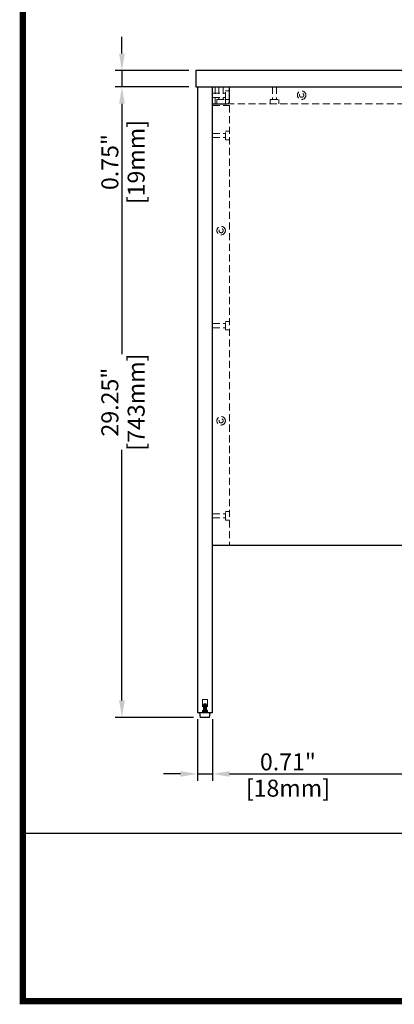
# Model space of a CAD drawing. Units: inches. Extents: x 27659 to 30477, y 38028 to 40026.
# Drawn here: x 27659 to 28101, y 38028 to 39188 of the extents above; entities that cross this region are included whole.
import ezdxf

# ---------------------------------------------------------------- set-up
doc = ezdxf.new("R2010")
doc.units = ezdxf.units.IN
doc.header["$LTSCALE"] = 5
doc.header["$MEASUREMENT"] = 0
doc.header["$PDMODE"] = 3
doc.linetypes.add('HIDDEN2', pattern=[4.7625, 3.175, -1.5875])
doc.layers.get('0').update_dxf_attribs({"color": 250, "lineweight": 25})
doc.layers.add('1', color=7, linetype='Continuous', true_color=0xffffff)
doc.layers.add('Net Dim', color=5, linetype='Continuous', lineweight=18)
doc.layers.add('Net Thay', color=7, linetype='Continuous', lineweight=25)
doc.layers.add('Net Hidden', color=7, linetype='HIDDEN2', lineweight=18, true_color=0x0080ff)
doc.styles.add('NDC_STD', font='arial.ttf')
doc.dimstyles.new('NDC_10 (in-mm)', dxfattribs={"dimscale": 8, "dimtxt": 2.5, "dimasz": 2.5, "dimexe": 1, "dimexo": 1, "dimgap": 0.5, "dimtad": 0, "dimlfac": 0.03937, "dimzin": 9, "dimdsep": 46, "dimtxsty": 'NDC_STD', "dimcen": 0, "dimclrt": 256, "dimadec": 0, "dimazin": 0, "dimtfac": 1, "dimtmove": 0, "dimatfit": 3, "dimfxl": 0.18, "dimfrac": 2, "dimtolj": 1, "dimtzin": 0, "dimarcsym": 0})

# ---------------------------------------------------------------- blocks, each defined once
blk = doc.blocks.new('*D32')
at = {"layer": 'Defpoints', "color": 0, "transparency": 16777216}
for p in [(27866.2, 39128.4), (27779.2, 39109.4), (27866.2, 39109.4)]:
    blk.add_point(p, dxfattribs=at)
at = {"layer": 'Net Dim', "color": 0, "lineweight": -2, "transparency": 16777216}
for p, q in [((27779.2, 39148.4), (27779.2, 39168.4)), ((27858.2, 39128.4), (27771.2, 39128.4)), ((27779.2, 39128.4), (27779.2, 39109.4)), ((27858.2, 39109.4), (27771.2, 39109.4)), ((27779.2, 39089.4), (27779.2, 39069.4))]:
    blk.add_line(p, q, dxfattribs=at)
at = {"layer": 'Net Dim', "color": 0, "transparency": 16777216}
for points in [[(27775.9, 39148.4), (27782.6, 39148.4), (27779.2, 39128.4)], [(27775.9, 39089.4), (27782.6, 39089.4), (27779.2, 39109.4)]]:
    blk.add_solid(points, dxfattribs=at)
at = {"layer": 'Net Dim', "transparency": 16777216, "char_height": 20, "attachment_point": 5, "rotation": 90, "style": 'NDC_STD'}
for s, insert in [('\\A1;[19mm]', (27796, 39020.7)), ('\\A1;0.75"', (27765, 39020.7))]:
    blk.add_mtext(s, dxfattribs=dict(at, insert=insert))
blk = doc.blocks.new('*D31')
at = {"layer": 'Defpoints', "color": 0, "transparency": 16777216}
for p in [(27866.2, 39109.4), (27779.2, 38366.4), (27871.8, 38366.4)]:
    blk.add_point(p, dxfattribs=at)
at = {"layer": 'Net Dim', "color": 0, "lineweight": -2, "transparency": 16777216}
for p, q in [((27858.2, 39109.4), (27771.2, 39109.4)), ((27779.2, 39089.4), (27779.2, 38794.4)), ((27779.2, 38386.4), (27779.2, 38681.5)), ((27863.8, 38366.4), (27771.2, 38366.4))]:
    blk.add_line(p, q, dxfattribs=at)
at = {"layer": 'Net Dim', "color": 0, "transparency": 16777216}
for points in [[(27775.9, 39089.4), (27782.6, 39089.4), (27779.2, 39109.4)], [(27775.9, 38386.4), (27782.6, 38386.4), (27779.2, 38366.4)]]:
    blk.add_solid(points, dxfattribs=at)
at = {"layer": 'Net Dim', "transparency": 16777216, "char_height": 20, "attachment_point": 5, "rotation": 90, "style": 'NDC_STD'}
for s, insert in [('\\A1;[743mm]', (27796, 38737.9)), ('\\A1;29.25"', (27765, 38737.9))]:
    blk.add_mtext(s, dxfattribs=dict(at, insert=insert))
blk = doc.blocks.new('*D38')
at = {"layer": 'Defpoints', "color": 0, "transparency": 16777216}
for p in [(27868.2, 38372.4), (27886.2, 38372.4), (27886.2, 38299.9)]:
    blk.add_point(p, dxfattribs=at)
at = {"layer": 'Net Dim', "color": 0, "lineweight": -2, "transparency": 16777216}
for p, q in [((27868.2, 38364.4), (27868.2, 38291.9)), ((27886.2, 38364.4), (27886.2, 38291.9)), ((27848.2, 38299.9), (27828.2, 38299.9)), ((27868.2, 38299.9), (27886.2, 38299.9)), ((27906.2, 38299.9), (27926.2, 38299.9))]:
    blk.add_line(p, q, dxfattribs=at)
at = {"layer": 'Net Dim', "color": 0, "transparency": 16777216}
for points in [[(27848.2, 38303.2), (27848.2, 38296.6), (27868.2, 38299.9)], [(27906.2, 38303.2), (27906.2, 38296.6), (27886.2, 38299.9)]]:
    blk.add_solid(points, dxfattribs=at)
at = {"layer": 'Net Dim', "transparency": 16777216, "char_height": 20, "attachment_point": 5, "style": 'NDC_STD'}
for s, insert in [('\\A1;0.71"', (27975, 38314.1)), ('\\A1;[18mm]', (27975, 38283.1))]:
    blk.add_mtext(s, dxfattribs=dict(at, insert=insert))
blk = doc.blocks.new('*D37')
at = {"layer": 'Defpoints', "color": 0, "transparency": 16777216}
for p in [(27886.2, 38372.4), (28912.2, 38372.4), (28912.2, 38299.9)]:
    blk.add_point(p, dxfattribs=at)
at = {"layer": 'Net Dim', "color": 0, "lineweight": -2, "transparency": 16777216}
for p, q in [((27886.2, 38364.4), (27886.2, 38291.9)), ((28912.2, 38364.4), (28912.2, 38291.9)), ((27906.2, 38299.9), (28335, 38299.9)), ((28892.2, 38299.9), (28463.5, 38299.9))]:
    blk.add_line(p, q, dxfattribs=at)
at = {"layer": 'Net Dim', "color": 0, "transparency": 16777216}
for points in [[(27906.2, 38303.2), (27906.2, 38296.6), (27886.2, 38299.9)], [(28892.2, 38303.2), (28892.2, 38296.6), (28912.2, 38299.9)]]:
    blk.add_solid(points, dxfattribs=at)
at = {"layer": 'Net Dim', "transparency": 16777216, "char_height": 20, "attachment_point": 5, "style": 'NDC_STD'}
for s, insert in [('\\A1;40.39"', (28399.2, 38314.1)), ('\\A1;[1026mm]', (28399.2, 38283.1))]:
    blk.add_mtext(s, dxfattribs=dict(at, insert=insert))

msp = doc.modelspace()

# ---------------------------------------------------------------- linework, layer by layer
msp.add_line((30473.123, 38229.59), (27662.354, 38229.59))
at = {"layer": '1', "color": 0, "linetype": 'Continuous', "const_width": 7.473}
msp.add_lwpolyline([(27662.354, 38032.231), (27662.354, 40022.285), (30473.123, 40022.285), (30473.123, 38032.231)], close=True, dxfattribs=at)
at = {"layer": 'Net Hidden', "ltscale": 0.524934}
for p, q in [((27886.231, 39101.947), (27901.231, 39101.947)), ((27889.231, 39109.447), (27889.231, 39089.447)), ((27893.731, 39109.447), (27893.731, 39094.447)), ((27898.731, 39109.447), (27898.731, 39094.447)), ((27901.231, 39104.447), (27906.231, 39104.447)), ((27956.731, 39109.447), (27956.731, 39094.447)), ((27961.731, 39109.447), (27961.731, 39094.447)), ((27886.231, 39096.947), (27901.231, 39096.947)), ((27891.231, 39094.447), (27891.231, 39089.447)), ((27901.231, 39094.447), (27901.231, 39089.447)), ((27901.231, 39094.447), (27906.231, 39094.447)), ((27954.231, 39094.447), (27954.231, 39089.447)), ((27964.231, 39094.447), (27964.231, 39089.447)), ((27886.231, 39087.447), (27906.231, 39087.447)), ((27901.231, 39056.947), (27906.231, 39056.947)), ((27886.231, 39054.447), (27901.231, 39054.447)), ((27886.231, 39049.447), (27901.231, 39049.447)), ((27901.231, 39046.947), (27906.231, 39046.947)), ((27886.231, 38830.447), (27901.231, 38830.447)), ((27886.231, 38825.447), (27901.231, 38825.447)), ((27901.231, 38832.947), (27906.231, 38832.947)), ((27901.231, 38822.947), (27906.231, 38822.947)), ((27886.231, 38606.447), (27901.231, 38606.447)), ((27901.231, 38608.947), (27906.231, 38608.947)), ((27886.231, 38601.447), (27901.231, 38601.447)), ((27901.231, 38598.947), (27906.231, 38598.947)), ((27874.231, 38387.447), (27874.231, 38372.447)), ((27880.231, 38387.447), (27880.231, 38372.447))]:
    msp.add_line(p, q, dxfattribs=at)
at = {"layer": 'Net Hidden', "ltscale": 0.54971}
for p, q in [((27901.231, 39094.447), (27901.231, 39104.447)), ((27891.231, 39094.447), (27901.231, 39094.447)), ((27954.231, 39094.447), (27964.231, 39094.447)), ((27901.231, 39046.947), (27901.231, 39056.947)), ((27901.231, 38822.947), (27901.231, 38832.947)), ((27901.231, 38598.947), (27901.231, 38608.947))]:
    msp.add_line(p, q, dxfattribs=at)
at = {"layer": 'Net Hidden', "ltscale": 0.527233}
msp.add_line((27903.231, 39089.447), (28895.231, 39089.447), dxfattribs=at)
at = {"layer": 'Net Hidden', "ltscale": 0.526456}
msp.add_line((27906.231, 39087.447), (27906.231, 38569.447), dxfattribs=at)
at = {"layer": 'Net Hidden', "ltscale": 0.494739}
msp.add_line((27874.231, 38387.447), (27880.231, 38387.447), dxfattribs=at)
at = {"layer": 'Net Hidden', "ltscale": 0.042692}
msp.add_line((27876.231, 38382.447), (27875.865, 38382.081), dxfattribs=at)
at = {"layer": 'Net Hidden', "ltscale": 0.259606}
msp.add_line((27878.231, 38382.447), (27876.231, 38382.447), dxfattribs=at)
at = {"layer": 'Net Hidden', "ltscale": 0.07975}
msp.add_line((27878.231, 38382.447), (27878.914, 38381.764), dxfattribs=at)
at = {"layer": 'Net Hidden', "ltscale": 0.082567}
for p, q in [((27876.097, 38372.947), (27875.231, 38373.447)), ((27875.231, 38372.447), (27875.231, 38373.447)), ((27875.231, 38372.447), (27876.097, 38372.947))]:
    msp.add_line(p, q, dxfattribs=at)
at = {"layer": 'Net Hidden', "ltscale": 0.041233}
msp.add_line((27879.231, 38372.447), (27879.231, 38372.947), dxfattribs=at)
at = {"layer": 'Net Hidden', "ltscale": 0.507425}
for centre in [(27991.231, 39099.447), (27896.231, 38939.947), (27896.231, 38715.947)]:
    msp.add_circle(centre, 5, dxfattribs=at)
at = {"layer": 'Net Hidden', "ltscale": 0.54971}
for centre in [(27991.231, 39099.447), (27896.231, 38939.947), (27896.231, 38715.947)]:
    msp.add_circle(centre, 2.5, dxfattribs=at)
at = {"layer": 'Net Hidden', "ltscale": 0.400091}
msp.add_open_spline([(27877.986, 38382.313), (27877.909, 38382.264), (27877.803, 38382.218), (27877.539, 38382.124), (27877.379, 38382.078), (27877.023, 38381.983), (27876.828, 38381.937), (27876.429, 38381.841), (27876.229, 38381.794), (27875.853, 38381.699), (27875.684, 38381.651), (27875.471, 38381.578), (27875.405, 38381.552), (27875.297, 38381.499), (27875.257, 38381.473), (27875.231, 38381.447)], degree=3, knots=[0, 0, 0, 0, 0.04882209, 0.04882209, 0.102822576, 0.102822576, 0.162060065, 0.162060065, 0.226577536, 0.226577536, 0.296407057, 0.296407057, 0.337111237, 0.337111237, 0.379391961, 0.379391961, 0.379391961, 0.379391961], dxfattribs=at)
at = {"layer": 'Net Hidden', "ltscale": 0.567205}
msp.add_open_spline([(27875.231, 38381.447), (27875.244, 38381.46), (27875.306, 38381.473), (27875.524, 38381.499), (27875.675, 38381.512), (27876.044, 38381.538), (27876.258, 38381.551), (27876.718, 38381.578), (27876.96, 38381.591), (27877.44, 38381.617), (27877.673, 38381.63), (27878.1, 38381.656), (27878.291, 38381.669), (27878.604, 38381.695), (27878.726, 38381.708), (27878.885, 38381.735), (27878.922, 38381.748), (27878.91, 38381.774), (27878.861, 38381.787), (27878.687, 38381.813), (27878.564, 38381.826), (27878.261, 38381.852), (27878.085, 38381.865), (27877.704, 38381.891), (27877.504, 38381.904), (27877.106, 38381.931), (27876.912, 38381.944), (27876.556, 38381.97), (27876.396, 38381.983), (27876.133, 38382.009), (27876.03, 38382.022), (27875.893, 38382.048), (27875.859, 38382.061), (27875.863, 38382.087), (27875.898, 38382.1), (27876.034, 38382.127), (27876.13, 38382.14), (27876.37, 38382.166), (27876.509, 38382.179), (27876.812, 38382.205), (27876.971, 38382.218), (27877.288, 38382.244), (27877.442, 38382.257), (27877.662, 38382.277), (27877.735, 38382.284), (27877.869, 38382.299), (27877.931, 38382.306), (27877.986, 38382.313)], degree=3, knots=[0, 0, 0, 0, 0.07748503, 0.07748503, 0.15347129, 0.15347129, 0.2279583, 0.2279583, 0.30094557, 0.30094557, 0.37243262, 0.37243262, 0.44241897, 0.44241897, 0.51090413, 0.51090413, 0.57788761, 0.57788761, 0.64336893, 0.64336893, 0.7073476, 0.7073476, 0.76982312, 0.76982312, 0.83079502, 0.83079502, 0.89026282, 0.89026282, 0.94822604, 0.94822604, 1.00468422, 1.00468422, 1.05963689, 1.05963689, 1.11308362, 1.11308362, 1.16502396, 1.16502396, 1.21545751, 1.21545751, 1.26438387, 1.26438387, 1.31180268, 1.31180268, 1.33691718, 1.33691718, 1.36158244, 1.36158244, 1.36158244, 1.36158244], dxfattribs=at)
at = {"layer": 'Net Hidden', "ltscale": 0.024612}
msp.add_open_spline([(27876.129, 38381.909), (27876.043, 38381.96), (27875.957, 38382.011), (27875.871, 38382.061)], degree=3, dxfattribs=at)
at = {"layer": 'Net Hidden', "ltscale": 0.522053}
msp.add_open_spline([(27876.097, 38372.947), (27876.097, 38373.017), (27876.464, 38373.087), (27876.945, 38373.156), (27877.427, 38373.226), (27877.978, 38373.296), (27878.22, 38373.366), (27878.463, 38373.436), (27878.375, 38373.505), (27878.017, 38373.575), (27877.66, 38373.645), (27877.065, 38373.714), (27876.641, 38373.784), (27876.218, 38373.854), (27876.003, 38373.923), (27876.143, 38373.993), (27876.284, 38374.062), (27876.766, 38374.132), (27877.261, 38374.201), (27877.756, 38374.271), (27878.219, 38374.34), (27878.334, 38374.41), (27878.448, 38374.479), (27878.206, 38374.549), (27877.771, 38374.618), (27877.336, 38374.687), (27876.749, 38374.757), (27876.408, 38374.826), (27876.068, 38374.895), (27876.005, 38374.965), (27876.262, 38375.034), (27876.519, 38375.103), (27877.072, 38375.173), (27877.546, 38375.242), (27878.02, 38375.311), (27878.372, 38375.38), (27878.364, 38375.449), (27878.356, 38375.521), (27877.961, 38375.593), (27877.461, 38375.664), (27876.963, 38375.736), (27876.411, 38375.807), (27876.2, 38375.879), (27875.988, 38375.95), (27876.136, 38376.021), (27876.537, 38376.092), (27876.938, 38376.163), (27877.551, 38376.234), (27877.945, 38376.305), (27878.337, 38376.376), (27878.471, 38376.447), (27878.254, 38376.518), (27878.037, 38376.589), (27877.491, 38376.659), (27876.998, 38376.73), (27876.506, 38376.8), (27876.115, 38376.871), (27876.097, 38376.941), (27876.08, 38377.012), (27876.435, 38377.082), (27876.917, 38377.152), (27877.397, 38377.222), (27877.958, 38377.293), (27878.21, 38377.363), (27878.461, 38377.433), (27878.383, 38377.503), (27878.028, 38377.573), (27877.673, 38377.643), (27877.077, 38377.713), (27876.65, 38377.783), (27876.223, 38377.852), (27876.003, 38377.922), (27876.141, 38377.992), (27876.279, 38378.061), (27876.761, 38378.131), (27877.257, 38378.201), (27877.752, 38378.27), (27878.216, 38378.34), (27878.333, 38378.409), (27878.449, 38378.479), (27878.208, 38378.548), (27877.774, 38378.617), (27877.341, 38378.687), (27876.754, 38378.756), (27876.413, 38378.825), (27876.073, 38378.894), (27876.005, 38378.963), (27876.254, 38379.032), (27876.513, 38379.103), (27877.09, 38379.175), (27877.574, 38379.246), (27878.056, 38379.317), (27878.399, 38379.388), (27878.361, 38379.459), (27878.325, 38379.528), (27877.927, 38379.598), (27877.44, 38379.667), (27876.948, 38379.738), (27876.41, 38379.808), (27876.201, 38379.878), (27875.992, 38379.948), (27876.128, 38380.018), (27876.514, 38380.088), (27876.899, 38380.158), (27877.498, 38380.228), (27877.899, 38380.297), (27878.299, 38380.367), (27878.467, 38380.436), (27878.288, 38380.506), (27878.111, 38380.575), (27877.605, 38380.644), (27877.114, 38380.713), (27876.61, 38380.785), (27876.169, 38380.856), (27876.106, 38380.927), (27876.043, 38380.997), (27876.354, 38381.068), (27876.822, 38381.138), (27877.286, 38381.208), (27877.861, 38381.278), (27878.152, 38381.348), (27878.44, 38381.417), (27878.421, 38381.487), (27878.109, 38381.556), (27877.789, 38381.627), (27877.192, 38381.698), (27876.737, 38381.769), (27876.29, 38381.838), (27876.023, 38381.908), (27876.117, 38381.978), (27876.213, 38382.048), (27876.67, 38382.118), (27877.17, 38382.188), (27877.466, 38382.23), (27877.765, 38382.271), (27877.986, 38382.313)], degree=3, knots=[0, 0, 0, 0, 1.31658577, 1.31658577, 1.31658577, 2.63191066, 2.63191066, 2.63191066, 3.9460069, 3.9460069, 3.9460069, 5.2589064, 5.2589064, 5.2589064, 6.57064081, 6.57064081, 6.57064081, 7.88124147, 7.88124147, 7.88124147, 9.19073946, 9.19073946, 9.19073946, 10.49916561, 10.49916561, 10.49916561, 11.80655046, 11.80655046, 11.80655046, 13.11382018, 13.11382018, 13.11382018, 14.41921251, 14.41921251, 14.41921251, 15.72365383, 15.72365383, 15.72365383, 17.07390756, 17.07390756, 17.07390756, 18.42018189, 18.42018189, 18.42018189, 19.76263904, 19.76263904, 19.76263904, 21.10143689, 21.10143689, 21.10143689, 22.43672915, 22.43672915, 22.43672915, 23.76866568, 23.76866568, 23.76866568, 25.0973927, 25.0973927, 25.0973927, 26.42305299, 26.42305299, 26.42305299, 27.74578612, 27.74578612, 27.74578612, 29.06572862, 29.06572862, 29.06572862, 30.3830142, 30.3830142, 30.3830142, 31.69777389, 31.69777389, 31.69777389, 33.01013621, 33.01013621, 33.01013621, 34.32022737, 34.32022737, 34.32022737, 35.62817135, 35.62817135, 35.62817135, 36.93409011, 36.93409011, 36.93409011, 38.23294518, 38.23294518, 38.23294518, 39.57766053, 39.57766053, 39.57766053, 40.9150162, 40.9150162, 40.9150162, 42.22598814, 42.22598814, 42.22598814, 43.55051538, 43.55051538, 43.55051538, 44.86942279, 44.86942279, 44.86942279, 46.18324279, 46.18324279, 46.18324279, 47.49248739, 47.49248739, 47.49248739, 48.79765073, 48.79765073, 48.79765073, 50.13948439, 50.13948439, 50.13948439, 51.46763855, 51.46763855, 51.46763855, 52.78441684, 52.78441684, 52.78441684, 54.09192992, 54.09192992, 54.09192992, 55.4280091, 55.4280091, 55.4280091, 56.74075151, 56.74075151, 56.74075151, 58.06634967, 58.06634967, 58.06634967, 58.8484732, 58.8484732, 58.8484732, 58.8484732], dxfattribs=at)
at = {"layer": 'Net Hidden', "ltscale": 0.528207}
msp.add_open_spline([(27875.231, 38373.447), (27875.231, 38373.507), (27875.701, 38373.567), (27876.388, 38373.628), (27877.074, 38373.688), (27877.94, 38373.748), (27878.519, 38373.808), (27879.097, 38373.869), (27879.358, 38373.929), (27879.162, 38373.989), (27878.965, 38374.049), (27878.321, 38374.109), (27877.577, 38374.169), (27876.833, 38374.229), (27876.027, 38374.289), (27875.593, 38374.35), (27875.16, 38374.41), (27875.12, 38374.47), (27875.495, 38374.53), (27875.87, 38374.59), (27876.64, 38374.65), (27877.392, 38374.71), (27878.143, 38374.77), (27878.838, 38374.83), (27879.103, 38374.89), (27879.368, 38374.95), (27879.19, 38375.01), (27878.666, 38375.07), (27878.141, 38375.129), (27877.297, 38375.189), (27876.584, 38375.249), (27875.872, 38375.309), (27875.328, 38375.369), (27875.243, 38375.429), (27875.155, 38375.492), (27875.577, 38375.554), (27876.268, 38375.617), (27876.944, 38375.678), (27877.836, 38375.74), (27878.447, 38375.801), (27879.058, 38375.862), (27879.355, 38375.923), (27879.175, 38375.985), (27878.994, 38376.046), (27878.348, 38376.107), (27877.593, 38376.168), (27876.84, 38376.229), (27876.019, 38376.29), (27875.584, 38376.351), (27875.15, 38376.412), (27875.123, 38376.473), (27875.518, 38376.533), (27875.914, 38376.594), (27876.711, 38376.655), (27877.471, 38376.716), (27878.228, 38376.777), (27878.907, 38376.837), (27879.137, 38376.898), (27879.367, 38376.959), (27879.138, 38377.019), (27878.575, 38377.08), (27878.012, 38377.14), (27877.146, 38377.201), (27876.448, 38377.261), (27875.75, 38377.321), (27875.255, 38377.382), (27875.232, 38377.442), (27875.208, 38377.502), (27875.656, 38377.563), (27876.332, 38377.623), (27877.008, 38377.683), (27877.876, 38377.743), (27878.47, 38377.803), (27879.063, 38377.863), (27879.35, 38377.924), (27879.178, 38377.984), (27879.006, 38378.044), (27878.384, 38378.104), (27877.646, 38378.164), (27876.909, 38378.224), (27876.094, 38378.284), (27875.638, 38378.344), (27875.183, 38378.403), (27875.109, 38378.463), (27875.456, 38378.523), (27875.811, 38378.585), (27876.59, 38378.646), (27877.36, 38378.707), (27878.126, 38378.768), (27878.84, 38378.829), (27879.106, 38378.891), (27879.372, 38378.951), (27879.179, 38379.012), (27878.634, 38379.073), (27878.092, 38379.134), (27877.228, 38379.194), (27876.517, 38379.255), (27875.807, 38379.315), (27875.285, 38379.376), (27875.235, 38379.436), (27875.185, 38379.497), (27875.606, 38379.557), (27876.27, 38379.617), (27876.932, 38379.677), (27877.802, 38379.737), (27878.412, 38379.797), (27879.02, 38379.857), (27879.337, 38379.917), (27879.194, 38379.977), (27879.048, 38380.039), (27878.425, 38380.1), (27877.672, 38380.161), (27876.926, 38380.222), (27876.094, 38380.283), (27875.634, 38380.344), (27875.176, 38380.405), (27875.109, 38380.465), (27875.469, 38380.526), (27875.827, 38380.586), (27876.588, 38380.646), (27877.343, 38380.706), (27878.117, 38380.768), (27878.842, 38380.829), (27879.109, 38380.891), (27879.37, 38380.952), (27879.179, 38381.012), (27878.639, 38381.073), (27878.083, 38381.135), (27877.185, 38381.197), (27876.462, 38381.26), (27875.738, 38381.322), (27875.231, 38381.385), (27875.231, 38381.447)], degree=3, knots=[0, 0, 0, 0, 1.13581186, 1.13581186, 1.13581186, 2.27082752, 2.27082752, 2.27082752, 3.40506686, 3.40506686, 3.40506686, 4.53854965, 4.53854965, 4.53854965, 5.67129553, 5.67129553, 5.67129553, 6.803324, 6.803324, 6.803324, 7.93465442, 7.93465442, 7.93465442, 9.06530606, 9.06530606, 9.06530606, 10.19529805, 10.19529805, 10.19529805, 11.32464941, 11.32464941, 11.32464941, 12.45337906, 12.45337906, 12.45337906, 13.63500729, 13.63500729, 13.63500729, 14.79126051, 14.79126051, 14.79126051, 15.94507234, 15.94507234, 15.94507234, 17.09653666, 17.09653666, 17.09653666, 18.24574551, 18.24574551, 18.24574551, 19.39278917, 19.39278917, 19.39278917, 20.54095587, 20.54095587, 20.54095587, 21.68392787, 21.68392787, 21.68392787, 22.82499603, 22.82499603, 22.82499603, 23.96424443, 23.96424443, 23.96424443, 25.10175581, 25.10175581, 25.10175581, 26.23761168, 26.23761168, 26.23761168, 27.37189231, 27.37189231, 27.37189231, 28.50467688, 28.50467688, 28.50467688, 29.63604349, 29.63604349, 29.63604349, 30.76606927, 30.76606927, 30.76606927, 31.8948304, 31.8948304, 31.8948304, 33.05132235, 33.05132235, 33.05132235, 34.20300249, 34.20300249, 34.20300249, 35.35024085, 35.35024085, 35.35024085, 36.49339349, 36.49339349, 36.49339349, 37.63280393, 37.63280393, 37.63280393, 38.76880453, 38.76880453, 38.76880453, 39.90171761, 39.90171761, 39.90171761, 41.03185667, 41.03185667, 41.03185667, 42.18876677, 42.18876677, 42.18876677, 43.33634341, 43.33634341, 43.33634341, 44.47602471, 44.47602471, 44.47602471, 45.60915096, 45.60915096, 45.60915096, 46.77323384, 46.77323384, 46.77323384, 47.91326576, 47.91326576, 47.91326576, 49.08937411, 49.08937411, 49.08937411, 50.26548246, 50.26548246, 50.26548246, 50.26548246], dxfattribs=at)
at = {"layer": 'Net Hidden', "ltscale": 0.52833}
msp.add_open_spline([(27875.231, 38373.447), (27875.231, 38373.387), (27875.701, 38373.326), (27876.388, 38373.266), (27877.071, 38373.206), (27877.933, 38373.146), (27878.511, 38373.086), (27879.099, 38373.025), (27879.362, 38372.965), (27879.157, 38372.904), (27878.955, 38372.844), (27878.307, 38372.784), (27877.562, 38372.723), (27876.813, 38372.663), (27876.004, 38372.602), (27875.577, 38372.542), (27875.353, 38372.51), (27875.231, 38372.479), (27875.231, 38372.447)], degree=3, knots=[-6.28318531, -6.28318531, -6.28318531, -6.28318531, -5.14737344, -5.14737344, -5.14737344, -4.01739364, -4.01739364, -4.01739364, -2.87012897, -2.87012897, -2.87012897, -1.73725758, -1.73725758, -1.73725758, -0.59745065, -0.59745065, -0.59745065, 0, 0, 0, 0], dxfattribs=at)
at = {"layer": 'Net Hidden', "ltscale": 0.084195}
for points, knots in [([(27876.129, 38380.909), (27876.056, 38380.952), (27875.983, 38380.995), (27875.69, 38381.168), (27875.47, 38381.297), (27875.249, 38381.425)], [0, 0, 0, 0, 0.025444259, 0.025444259, 0.101969068, 0.101969068, 0.101969068, 0.101969068]), ([(27875.249, 38380.469), (27875.324, 38380.512), (27875.398, 38380.555), (27875.691, 38380.727), (27875.91, 38380.855), (27876.129, 38380.985)], [0, 0, 0, 0, 0.025807292, 0.025807292, 0.101968881, 0.101968881, 0.101968881, 0.101968881]), ([(27876.129, 38379.909), (27876.056, 38379.952), (27875.983, 38379.995), (27875.69, 38380.168), (27875.47, 38380.297), (27875.249, 38380.425)], [0, 0, 0, 0, 0.025444259, 0.025444259, 0.101969068, 0.101969068, 0.101969068, 0.101969068]), ([(27875.249, 38379.469), (27875.324, 38379.512), (27875.398, 38379.555), (27875.691, 38379.727), (27875.91, 38379.855), (27876.129, 38379.985)], [0, 0, 0, 0, 0.025807292, 0.025807292, 0.101968881, 0.101968881, 0.101968881, 0.101968881]), ([(27876.129, 38378.909), (27876.056, 38378.952), (27875.983, 38378.995), (27875.69, 38379.168), (27875.47, 38379.297), (27875.249, 38379.425)], [0, 0, 0, 0, 0.025444259, 0.025444259, 0.101969068, 0.101969068, 0.101969068, 0.101969068]), ([(27875.249, 38378.469), (27875.324, 38378.512), (27875.398, 38378.555), (27875.691, 38378.727), (27875.91, 38378.855), (27876.129, 38378.985)], [0, 0, 0, 0, 0.025807292, 0.025807292, 0.101968881, 0.101968881, 0.101968881, 0.101968881]), ([(27876.129, 38377.909), (27876.056, 38377.952), (27875.983, 38377.995), (27875.69, 38378.168), (27875.47, 38378.297), (27875.249, 38378.425)], [0, 0, 0, 0, 0.025444259, 0.025444259, 0.101969068, 0.101969068, 0.101969068, 0.101969068]), ([(27875.249, 38377.469), (27875.324, 38377.512), (27875.398, 38377.555), (27875.691, 38377.727), (27875.91, 38377.855), (27876.129, 38377.985)], [0, 0, 0, 0, 0.025807292, 0.025807292, 0.101968881, 0.101968881, 0.101968881, 0.101968881]), ([(27876.129, 38376.909), (27876.056, 38376.952), (27875.983, 38376.995), (27875.69, 38377.168), (27875.47, 38377.297), (27875.249, 38377.425)], [0, 0, 0, 0, 0.025444259, 0.025444259, 0.101969068, 0.101969068, 0.101969068, 0.101969068]), ([(27875.249, 38376.469), (27875.324, 38376.512), (27875.398, 38376.555), (27875.691, 38376.727), (27875.91, 38376.855), (27876.129, 38376.985)], [0, 0, 0, 0, 0.025807292, 0.025807292, 0.101968881, 0.101968881, 0.101968881, 0.101968881]), ([(27876.129, 38375.909), (27876.056, 38375.952), (27875.983, 38375.995), (27875.69, 38376.168), (27875.47, 38376.297), (27875.249, 38376.425)], [0, 0, 0, 0, 0.025444259, 0.025444259, 0.101969068, 0.101969068, 0.101969068, 0.101969068]), ([(27875.249, 38375.469), (27875.324, 38375.512), (27875.398, 38375.555), (27875.691, 38375.727), (27875.91, 38375.855), (27876.129, 38375.985)], [0, 0, 0, 0, 0.025807292, 0.025807292, 0.101968881, 0.101968881, 0.101968881, 0.101968881]), ([(27876.129, 38374.909), (27876.056, 38374.952), (27875.983, 38374.995), (27875.69, 38375.168), (27875.47, 38375.297), (27875.249, 38375.425)], [0, 0, 0, 0, 0.025444259, 0.025444259, 0.101969068, 0.101969068, 0.101969068, 0.101969068]), ([(27875.249, 38374.469), (27875.324, 38374.512), (27875.398, 38374.555), (27875.691, 38374.727), (27875.91, 38374.855), (27876.129, 38374.985)], [0, 0, 0, 0, 0.025807292, 0.025807292, 0.101968881, 0.101968881, 0.101968881, 0.101968881]), ([(27875.249, 38373.469), (27875.324, 38373.512), (27875.398, 38373.555), (27875.691, 38373.727), (27875.91, 38373.855), (27876.129, 38373.985)], [0, 0, 0, 0, 0.025807292, 0.025807292, 0.101968881, 0.101968881, 0.101968881, 0.101968881]), ([(27879.212, 38380.925), (27879.138, 38380.882), (27879.063, 38380.838), (27878.77, 38380.667), (27878.551, 38380.539), (27878.332, 38380.409)], [0, 0, 0, 0, 0.025807292, 0.025807292, 0.101968881, 0.101968881, 0.101968881, 0.101968881]), ([(27878.332, 38380.485), (27878.405, 38380.442), (27878.478, 38380.398), (27878.771, 38380.226), (27878.991, 38380.097), (27879.212, 38379.969)], [0, 0, 0, 0, 0.025444259, 0.025444259, 0.101969068, 0.101969068, 0.101969068, 0.101969068]), ([(27879.212, 38379.925), (27879.138, 38379.882), (27879.063, 38379.838), (27878.77, 38379.667), (27878.551, 38379.539), (27878.332, 38379.409)], [0, 0, 0, 0, 0.025807292, 0.025807292, 0.101968881, 0.101968881, 0.101968881, 0.101968881]), ([(27878.332, 38379.485), (27878.405, 38379.442), (27878.478, 38379.398), (27878.771, 38379.226), (27878.991, 38379.097), (27879.212, 38378.969)], [0, 0, 0, 0, 0.025444259, 0.025444259, 0.101969068, 0.101969068, 0.101969068, 0.101969068]), ([(27879.212, 38378.925), (27879.138, 38378.882), (27879.063, 38378.838), (27878.77, 38378.667), (27878.551, 38378.539), (27878.332, 38378.409)], [0, 0, 0, 0, 0.025807292, 0.025807292, 0.101968881, 0.101968881, 0.101968881, 0.101968881]), ([(27878.332, 38378.485), (27878.405, 38378.442), (27878.478, 38378.398), (27878.771, 38378.226), (27878.991, 38378.097), (27879.212, 38377.969)], [0, 0, 0, 0, 0.025444259, 0.025444259, 0.101969068, 0.101969068, 0.101969068, 0.101969068]), ([(27879.212, 38377.925), (27879.138, 38377.882), (27879.063, 38377.838), (27878.77, 38377.667), (27878.551, 38377.539), (27878.332, 38377.409)], [0, 0, 0, 0, 0.025807292, 0.025807292, 0.101968881, 0.101968881, 0.101968881, 0.101968881]), ([(27878.332, 38377.485), (27878.405, 38377.442), (27878.478, 38377.398), (27878.771, 38377.226), (27878.991, 38377.097), (27879.212, 38376.969)], [0, 0, 0, 0, 0.025444259, 0.025444259, 0.101969068, 0.101969068, 0.101969068, 0.101969068]), ([(27879.212, 38376.925), (27879.138, 38376.882), (27879.063, 38376.838), (27878.77, 38376.667), (27878.551, 38376.539), (27878.332, 38376.409)], [0, 0, 0, 0, 0.025807292, 0.025807292, 0.101968881, 0.101968881, 0.101968881, 0.101968881]), ([(27878.332, 38376.485), (27878.405, 38376.442), (27878.478, 38376.398), (27878.771, 38376.226), (27878.991, 38376.097), (27879.212, 38375.969)], [0, 0, 0, 0, 0.025444259, 0.025444259, 0.101969068, 0.101969068, 0.101969068, 0.101969068]), ([(27879.212, 38375.925), (27879.138, 38375.882), (27879.063, 38375.838), (27878.77, 38375.667), (27878.551, 38375.539), (27878.332, 38375.409)], [0, 0, 0, 0, 0.025807292, 0.025807292, 0.101968881, 0.101968881, 0.101968881, 0.101968881]), ([(27878.332, 38375.485), (27878.405, 38375.442), (27878.478, 38375.398), (27878.771, 38375.226), (27878.991, 38375.097), (27879.212, 38374.969)], [0, 0, 0, 0, 0.025444259, 0.025444259, 0.101969068, 0.101969068, 0.101969068, 0.101969068]), ([(27879.212, 38374.925), (27879.138, 38374.882), (27879.063, 38374.838), (27878.77, 38374.667), (27878.551, 38374.539), (27878.332, 38374.409)], [0, 0, 0, 0, 0.025807292, 0.025807292, 0.101968881, 0.101968881, 0.101968881, 0.101968881]), ([(27878.332, 38374.485), (27878.405, 38374.442), (27878.478, 38374.398), (27878.771, 38374.226), (27878.991, 38374.097), (27879.212, 38373.969)], [0, 0, 0, 0, 0.025444259, 0.025444259, 0.101969068, 0.101969068, 0.101969068, 0.101969068]), ([(27879.212, 38373.925), (27879.138, 38373.882), (27879.063, 38373.838), (27878.77, 38373.667), (27878.551, 38373.539), (27878.332, 38373.409)], [0, 0, 0, 0, 0.025807292, 0.025807292, 0.101968881, 0.101968881, 0.101968881, 0.101968881]), ([(27878.332, 38373.485), (27878.405, 38373.442), (27878.478, 38373.398), (27878.771, 38373.226), (27878.991, 38373.097), (27879.212, 38372.969)], [0, 0, 0, 0, 0.025444259, 0.025444259, 0.101969068, 0.101969068, 0.101969068, 0.101969068])]:
    msp.add_open_spline(points, degree=3, knots=knots, dxfattribs=at)
for points in [[(27876.129, 38373.909), (27875.837, 38374.083), (27875.543, 38374.254), (27875.249, 38374.425)], [(27875.249, 38372.469), (27875.543, 38372.64), (27875.837, 38372.811), (27876.129, 38372.985)], [(27878.332, 38381.485), (27878.625, 38381.311), (27878.918, 38381.14), (27879.212, 38380.969)]]:
    msp.add_open_spline(points, degree=3, dxfattribs=at)
at = {"layer": 'Net Hidden', "ltscale": 0.07908}
msp.add_open_spline([(27875.303, 38381.5), (27875.579, 38381.661), (27875.854, 38381.822), (27876.129, 38381.985)], degree=3, dxfattribs=at)
at = {"layer": 'Net Hidden', "ltscale": 0.055099}
msp.add_open_spline([(27878.908, 38381.748), (27878.716, 38381.635), (27878.524, 38381.523), (27878.332, 38381.409)], degree=3, dxfattribs=at)
at = {"layer": 'Net Thay'}
for p, q in [((27866.231, 39128.447), (27866.231, 39109.447)), ((28932.231, 39128.447), (27866.231, 39128.447)), ((27866.231, 39109.447), (28932.231, 39109.447)), ((27868.231, 39109.447), (27868.231, 38372.447)), ((27886.231, 38372.447), (27886.231, 39109.447)), ((27906.231, 39092.447), (27906.231, 39109.447)), ((27886.231, 39089.447), (27903.231, 39089.447)), ((27886.231, 38569.447), (28912.231, 38569.447)), ((27868.231, 38372.447), (27886.231, 38372.447)), ((27871.756, 38366.447), (27871.231, 38372.447)), ((27882.706, 38366.447), (27883.231, 38372.447)), ((27882.706, 38366.447), (27871.756, 38366.447))]:
    msp.add_line(p, q, dxfattribs=at)
msp.add_arc((27903.231, 39092.447), 3, 270, 0, dxfattribs=at)

# ---------------------------------------------------------------- dimensions: what is measured, and where the dimension line sits
at = {"layer": 'Net Dim'}
for base, p1, p2, picture, middle in [((27779.231, 39109.447), (27866.231, 39128.447), (27866.231, 39109.447), '*D32', (27779.231, 39020.727)), ((27779.231, 38366.447), (27866.231, 39109.447), (27871.756, 38366.447), '*D31', (27779.231, 38737.947))]:
    dim = msp.add_linear_dim(base=base, p1=p1, p2=p2, angle=90, dimstyle='NDC_10 (in-mm)', override={"dimpost": '"\\X'}, dxfattribs=at)
    dim.commit()
    dim.dimension.update_dxf_attribs({"geometry": picture, "text_midpoint": middle})
for base, p1, p2, picture, middle in [((27886.231, 38299.894), (27868.231, 38372.447), (27886.231, 38372.447), '*D38', (27974.951, 38299.894)), ((28912.231, 38299.894), (27886.231, 38372.447), (28912.231, 38372.447), '*D37', (28399.231, 38299.894))]:
    dim = msp.add_linear_dim(base=base, p1=p1, p2=p2, dimstyle='NDC_10 (in-mm)', override={"dimpost": '"\\X'}, dxfattribs=at)
    dim.commit()
    dim.dimension.update_dxf_attribs({"geometry": picture, "text_midpoint": middle})

doc.saveas('drawing.dxf')
